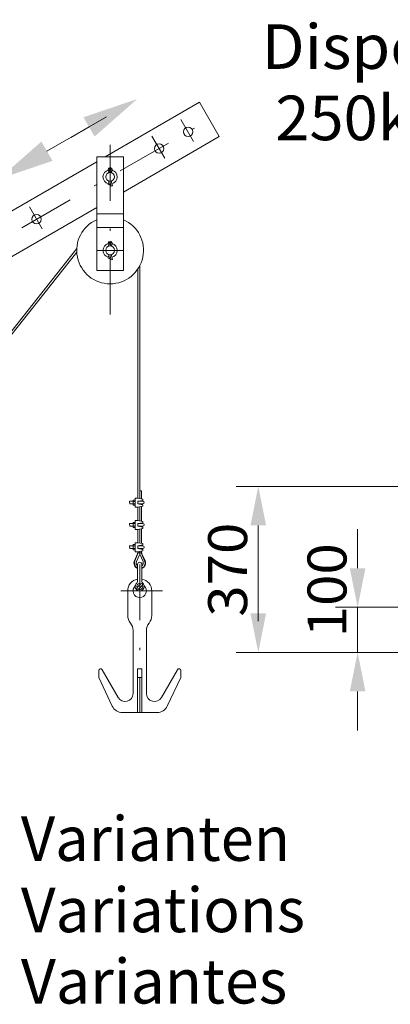
# Model space of a CAD drawing. Units: millimetres. Extents: x 0 to 210, y 0 to 297.
# Drawn here: x 48 to 64, y 184 to 229 of the extents above; entities that cross this region are included whole.
import ezdxf
from ezdxf.enums import TextEntityAlignment as Align

# ---------------------------------------------------------------- set-up
doc = ezdxf.new("R2010")
doc.units = ezdxf.units.MM
doc.header["$LTSCALE"] = 5
doc.linetypes.add('AUSGEZOGEN', pattern=[0])
doc.linetypes.add('DASHDOT', pattern=[1, 0.5, -0.25, 0, -0.25])
for name, color, linetype in [('Bemassung', 7, 'Continuous'), ('Mittellinie', 7, 'Continuous'), ('Text', 7, 'Continuous'), ('Volllinie breit', 7, 'Continuous'), ('Zeichnungsrahmen', 7, 'Continuous')]:
    doc.layers.add(name, color=color, linetype=linetype)
doc.styles.add('Arial', font='arial.ttf')
doc.styles.add('TFONT10', font='TXT.SHX')
doc.dimstyles.new('ISO-25', dxfattribs={"dimtxt": 2.5, "dimasz": 2.5, "dimexe": 1.25, "dimexo": 0.625, "dimtad": 1, "dimtxsty": 'Standard', "dimcen": 2.5, "dimadec": 0, "dimazin": 0, "dimtfac": 1, "dimtmove": 0, "dimatfit": 3, "dimfxl": 1, "dimarcsym": 0})

# ---------------------------------------------------------------- blocks, each defined once
blk = doc.blocks.new('Sprache_nNn00')
at = {"layer": 'Zeichnungsrahmen', "color": 96, "linetype": 'AUSGEZOGEN', "lineweight": 18, "true_color": 0x008000, "style": 'Arial'}
for s, width, p, p2 in [('Dispositif de levage auxiliaire', 1.060732, (58.493, 226.453), (96.673, 226.453)), ('Variantes', 1.014247, (47.688, 184.517), (59.648, 184.517))]:
    blk.add_text(s, height=2, dxfattribs=dict(at, width=width)).set_placement(p, p2, align=Align.FIT)
blk = doc.blocks.new('KRANG_AH_nNn020')
at = {"layer": 'Mittellinie', "color": 56, "linetype": 'DASHDOT', "lineweight": 18, "true_color": 0x808000}
for p, q in [((34.487, 211.673), (56.154, 224.183)), ((54.875, 224.187), (55.446, 223.197)), ((53.575, 223.436), (54.146, 222.446)), ((51.696, 223.04), (51.696, 214.666)), ((48.075, 220.261), (48.646, 219.271)), ((45.476, 218.761), (46.048, 217.771)), ((52.296, 218.309), (51.096, 218.309)), ((39.07, 209.52), (39.273, 209.638)), ((39.173, 209.7), (39.173, 209.465)), ((40.486, 200.365), (37.762, 205.082)), ((35.03, 201.615), (36.236, 201.615)), ((38.046, 200.876), (38.046, 199.853)), ((40.486, 199.885), (40.486, 200.845)), ((35.516, 200.365), (41.366, 200.365)), ((34.946, 199.115), (35.746, 199.115))]:
    blk.add_line(p, q, dxfattribs=at)
blk.add_arc((40.486, 200.365), 5, 261.2738, 132.5691, dxfattribs=at)
at = {"layer": 'Volllinie breit', "color": 56, "linetype": 'AUSGEZOGEN', "lineweight": 18, "true_color": 0x808000}
for p, q in [((51.477, 222.509), (55.709, 224.953)), ((56.598, 223.413), (55.709, 224.953)), ((52.296, 220.929), (56.598, 223.413)), ((33.595, 212.185), (51.096, 222.289)), ((52.296, 222.509), (51.096, 222.509)), ((51.096, 222.509), (51.096, 217.409)), ((52.296, 222.509), (52.296, 217.409)), ((51.645, 221.817), (51.611, 221.895)), ((51.646, 221.809), (51.646, 221.803)), ((51.691, 221.836), (51.657, 221.915)), ((51.702, 221.836), (51.735, 221.915)), ((51.746, 221.809), (51.746, 221.803)), ((51.748, 221.817), (51.781, 221.895)), ((51.625, 221.347), (51.603, 221.265)), ((51.633, 221.409), (51.633, 221.419)), ((51.759, 221.379), (51.759, 221.419)), ((51.603, 221.265), (51.664, 221.249)), ((51.686, 221.331), (51.664, 221.249)), ((51.706, 221.301), (51.736, 221.189)), ((51.736, 221.189), (51.797, 221.205)), ((51.767, 221.317), (51.797, 221.205)), ((35.373, 211.159), (51.096, 220.236)), ((52.296, 219.943), (51.096, 219.943)), ((52.296, 219.343), (51.096, 219.343)), ((50.198, 218.39), (37.644, 202.527)), ((51.645, 218.517), (51.611, 218.595)), ((51.646, 218.509), (51.646, 218.503)), ((51.691, 218.536), (51.657, 218.615)), ((51.702, 218.536), (51.735, 218.615)), ((51.746, 218.509), (51.746, 218.503)), ((51.748, 218.517), (51.781, 218.595)), ((50.198, 218.232), (37.746, 202.544)), ((51.625, 218.047), (51.603, 217.965)), ((51.603, 217.965), (51.664, 217.949)), ((51.633, 218.109), (51.633, 218.119)), ((51.686, 218.031), (51.664, 217.949)), ((51.706, 218.001), (51.736, 217.889)), ((51.736, 217.889), (51.797, 217.905)), ((51.759, 218.079), (51.759, 218.119)), ((51.767, 218.017), (51.797, 217.905)), ((52.296, 217.409), (51.096, 217.409)), ((52.946, 217.48), (52.946, 207.191)), ((53.026, 217.616), (53.026, 207.177)), ((39.373, 213.468), (39.373, 209.465)), ((35.373, 211.159), (33.595, 212.185)), ((33.598, 212.183), (33.598, 202.735)), ((35.72, 211.359), (35.373, 210.755)), ((38.488, 211.385), (36.988, 211.385)), ((36.988, 211.385), (36.988, 210.285)), ((38.488, 211.385), (38.488, 210.285)), ((35.376, 211.157), (35.376, 204.335)), ((38.488, 210.285), (36.988, 210.285)), ((35.373, 207.155), (39.373, 209.465)), ((37.77, 204.57), (38.954, 202.369)), ((38.203, 204.82), (40.441, 201.199)), ((35.626, 204.335), (34.926, 204.335)), ((34.926, 204.335), (34.926, 204.215)), ((35.626, 204.215), (34.926, 204.215)), ((35.376, 204.215), (35.376, 202.735)), ((35.626, 204.215), (35.626, 196.415)), ((35.746, 204.275), (35.746, 196.415)), ((35.746, 204.275), (36.586, 204.275)), ((35.746, 204.215), (36.586, 204.215)), ((36.646, 204.155), (36.646, 203.375)), ((36.706, 204.155), (36.706, 203.375)), ((35.746, 203.315), (36.586, 203.315)), ((35.746, 203.255), (36.586, 203.255)), ((35.746, 202.826), (35.796, 202.826)), ((35.813, 202.834), (35.796, 202.805)), ((35.796, 202.826), (35.796, 202.404)), ((35.813, 202.834), (35.979, 202.834)), ((35.996, 202.805), (35.979, 202.834)), ((35.996, 202.425), (35.996, 202.805)), ((33.438, 202.735), (35.626, 202.735)), ((33.438, 202.495), (35.626, 202.495)), ((33.598, 202.495), (33.598, 197.135)), ((35.078, 202.713), (35.626, 202.713)), ((35.078, 202.516), (35.626, 202.516)), ((35.376, 202.495), (35.376, 201.715)), ((35.796, 202.598), (35.746, 202.648)), ((35.746, 202.631), (35.796, 202.581)), ((35.746, 201.965), (37.406, 202.469)), ((35.796, 202.404), (35.746, 202.404)), ((35.796, 202.425), (35.813, 202.395)), ((35.813, 202.724), (35.979, 202.724)), ((35.813, 202.505), (35.979, 202.505)), ((35.813, 202.395), (35.979, 202.395)), ((35.979, 202.395), (35.996, 202.425)), ((35.996, 202.735), (36.057, 202.735)), ((35.996, 202.713), (36.078, 202.713)), ((35.996, 202.516), (36.078, 202.516)), ((35.996, 202.495), (36.057, 202.495)), ((36.057, 202.495), (36.057, 202.735)), ((36.057, 202.735), (36.078, 202.713)), ((36.078, 202.516), (36.057, 202.495)), ((36.078, 202.713), (36.078, 202.516)), ((39.486, 202.028), (40.88, 200.818)), ((35.306, 201.696), (35.325, 201.715)), ((35.306, 201.533), (35.306, 201.696)), ((35.426, 201.696), (35.306, 201.696)), ((35.325, 201.515), (35.306, 201.533)), ((35.426, 201.533), (35.306, 201.533)), ((35.325, 201.715), (35.325, 201.515)), ((35.426, 201.715), (35.325, 201.715)), ((35.426, 201.515), (35.325, 201.515)), ((35.376, 201.515), (35.376, 197.135)), ((35.441, 201.811), (35.426, 201.785)), ((35.426, 201.785), (35.426, 201.445)), ((35.571, 201.811), (35.441, 201.811)), ((35.571, 201.713), (35.441, 201.713)), ((35.571, 201.516), (35.441, 201.516)), ((35.586, 201.785), (35.571, 201.811)), ((35.626, 201.825), (35.586, 201.825)), ((35.586, 201.405), (35.586, 201.825)), ((35.426, 201.445), (35.441, 201.418)), ((35.571, 201.418), (35.441, 201.418)), ((35.571, 201.418), (35.586, 201.445)), ((35.586, 201.405), (35.626, 201.405)), ((39.486, 198.701), (40.88, 199.912)), ((35.441, 199.311), (35.426, 199.285)), ((35.426, 199.285), (35.426, 198.945)), ((35.571, 199.311), (35.441, 199.311)), ((35.586, 199.285), (35.571, 199.311)), ((35.626, 199.325), (35.586, 199.325)), ((35.586, 198.905), (35.586, 199.325)), ((35.346, 199.196), (35.365, 199.215)), ((35.346, 199.033), (35.346, 199.196)), ((35.426, 199.196), (35.346, 199.196)), ((35.365, 199.015), (35.346, 199.033)), ((35.426, 199.033), (35.346, 199.033)), ((35.365, 199.215), (35.365, 199.015)), ((35.426, 199.215), (35.365, 199.215)), ((35.426, 199.015), (35.365, 199.015)), ((35.426, 198.945), (35.441, 198.918)), ((35.571, 199.213), (35.441, 199.213)), ((35.571, 199.016), (35.441, 199.016)), ((35.571, 198.918), (35.441, 198.918)), ((35.571, 198.918), (35.586, 198.945)), ((35.586, 198.905), (35.626, 198.905)), ((35.746, 198.765), (37.406, 198.26)), ((33.438, 197.135), (35.626, 197.135)), ((35.078, 197.113), (35.626, 197.113)), ((35.746, 197.226), (35.796, 197.226)), ((35.796, 196.998), (35.746, 197.048)), ((35.813, 197.234), (35.796, 197.205)), ((35.796, 197.226), (35.796, 196.804)), ((35.813, 197.234), (35.979, 197.234)), ((35.813, 197.124), (35.979, 197.124)), ((35.996, 197.205), (35.979, 197.234)), ((35.996, 196.825), (35.996, 197.205)), ((35.996, 197.135), (36.057, 197.135)), ((35.996, 197.113), (36.078, 197.113)), ((36.057, 196.895), (36.057, 197.135)), ((36.057, 197.135), (36.078, 197.113)), ((36.078, 197.113), (36.078, 196.916)), ((33.438, 196.895), (35.626, 196.895)), ((33.598, 196.895), (33.598, 184.617)), ((35.078, 196.916), (35.626, 196.916)), ((35.376, 196.895), (35.376, 196.415)), ((35.746, 197.031), (35.796, 196.981)), ((35.796, 196.804), (35.746, 196.804)), ((35.796, 196.825), (35.813, 196.795)), ((35.813, 196.905), (35.979, 196.905)), ((35.813, 196.795), (35.979, 196.795)), ((35.979, 196.795), (35.996, 196.825)), ((35.996, 196.916), (36.078, 196.916)), ((35.996, 196.895), (36.057, 196.895)), ((36.078, 196.916), (36.057, 196.895)), ((35.626, 196.415), (34.926, 196.415)), ((34.926, 196.415), (34.926, 196.295)), ((35.626, 196.295), (34.926, 196.295)), ((35.376, 196.295), (35.376, 184.617))]:
    blk.add_line(p, q, dxfattribs=at)
for centre, radius in [((55.196, 223.63), 0.21), ((53.896, 222.879), 0.21), ((51.696, 221.609), 0.2), ((48.396, 219.704), 0.21), ((45.798, 218.204), 0.21), ((51.696, 218.309), 0.2), ((39.173, 209.58), 0.12), ((36.17, 203.791), 0.424), ((36.17, 203.791), 0.36)]:
    blk.add_circle(centre, radius, dxfattribs=at)
for centre, radius, start, end in [((51.696, 221.609), 0.32, 106.4667, 254.8397), ((51.696, 221.931), 0.092, 337.1146, 202.8854), ((51.626, 221.809), 0.02, 0, 22.8854), ((51.696, 221.931), 0.042, 337.1146, 202.8854), ((51.696, 221.609), 0.32, 82.5072, 97.4876), ((51.626, 221.809), 0.07, 0, 22.8854), ((51.766, 221.809), 0.07, 157.1146, 180), ((51.766, 221.809), 0.02, 157.1146, 180), ((51.696, 221.609), 0.32, 283.7749, 73.5281), ((51.393, 221.409), 0.24, 345, 0), ((51.393, 221.409), 0.303, 345, 0), ((51.999, 221.379), 0.303, 180, 195), ((51.999, 221.379), 0.24, 180, 195), ((51.696, 221.609), 0.32, 266.191, 272.3932), ((51.696, 218.309), 1.5, 113.5782, 66.4218), ((51.696, 218.631), 0.092, 337.1146, 202.8854), ((51.696, 218.309), 0.32, 106.4667, 254.8397), ((51.626, 218.509), 0.02, 0, 22.8854), ((51.696, 218.631), 0.042, 337.1146, 202.8854), ((51.696, 218.309), 0.32, 82.5072, 97.4876), ((51.626, 218.509), 0.07, 0, 22.8854), ((51.766, 218.509), 0.07, 157.1146, 180), ((51.766, 218.509), 0.02, 157.1146, 180), ((51.696, 218.309), 0.32, 283.7749, 73.5281), ((51.393, 218.109), 0.24, 345, 0), ((51.696, 218.309), 0.32, 266.191, 272.3932), ((51.393, 218.109), 0.303, 345, 0), ((51.999, 218.079), 0.303, 180, 195), ((51.999, 218.079), 0.24, 180, 195), ((37.986, 204.695), 0.35, 347.2788, 252.7212), ((37.986, 204.695), 0.25, 30, 210), ((35.626, 204.215), 0.12, 360, 90), ((36.586, 204.155), 0.12, 360, 90), ((36.586, 204.155), 0.06, 360, 90), ((36.586, 203.375), 0.12, 270, 360), ((36.586, 203.375), 0.06, 270, 360), ((35.893, 202.779), 0.0971, 145.6158, 214.3842), ((35.899, 202.779), 0.0971, 325.6158, 34.3843), ((33.438, 202.615), 0.12, 90, 270), ((36.159, 202.615), 0.363, 162.412, 197.588), ((35.893, 202.45), 0.0971, 145.6158, 214.3842), ((38.046, 200.365), 2.2, 49.0245, 310.9755), ((35.633, 202.615), 0.363, 342.412, 17.588), ((35.899, 202.45), 0.0971, 325.6158, 34.3843), ((35.513, 201.762), 0.0869, 145.6158, 214.3843), ((35.751, 201.615), 0.325, 162.412, 197.5879), ((35.513, 201.467), 0.0869, 145.6158, 214.3843), ((35.499, 201.762), 0.0869, 325.6158, 34.3842), ((35.261, 201.615), 0.325, 342.412, 17.588), ((35.499, 201.467), 0.0869, 325.6158, 34.3842), ((40.486, 200.365), 0.6, 310.9755, 49.0245), ((35.513, 199.262), 0.0869, 145.6158, 214.3843), ((35.499, 199.262), 0.0869, 325.6158, 34.3842), ((35.751, 199.115), 0.325, 162.412, 197.5879), ((35.513, 198.967), 0.0869, 145.6158, 214.3843), ((35.261, 199.115), 0.325, 342.412, 17.588), ((35.499, 198.967), 0.0869, 325.6158, 34.3842), ((33.438, 197.015), 0.12, 90, 270), ((35.893, 197.179), 0.0971, 145.6158, 214.3842), ((36.159, 197.015), 0.363, 162.412, 197.588), ((35.899, 197.179), 0.0971, 325.6158, 34.3843), ((35.633, 197.015), 0.363, 342.412, 17.588), ((35.893, 196.85), 0.0971, 145.6158, 214.3842), ((35.899, 196.85), 0.0971, 325.6158, 34.3843), ((35.626, 196.415), 0.12, 270, 360)]:
    blk.add_arc(centre, radius, start, end, dxfattribs=at)
at = {"layer": 'Text', "color": 56, "linetype": 'AUSGEZOGEN', "lineweight": 18, "true_color": 0x808000, "style": 'TFONT10'}
for s, width, p, p2 in [('Tragfähigkeit', 0.705882, (37.087, 210.874), (38.367, 210.874)), ('    250 kg', 0.644737, (37.087, 210.618), (38.067, 210.618))]:
    blk.add_text(s, height=0.16, dxfattribs=dict(at, width=width)).set_placement(p, p2, align=Align.FIT)
blk = doc.blocks.new('*D29')
at = {"layer": 'Bemassung', "linetype": 'AUSGEZOGEN', "lineweight": 18, "true_color": 0xff00ff}
for points in [[(62.809, 202.296), (63.159, 204.046), (62.459, 204.046)], [(62.809, 200.269), (62.459, 198.519), (63.159, 198.519)]]:
    blk.add_hatch(color=6, dxfattribs=at).paths.add_polyline_path(points, flags=0)
at = {"layer": 'Bemassung', "color": 6, "linetype": 'AUSGEZOGEN', "lineweight": 18, "true_color": 0xff00ff}
for p, q in [((62.809, 204.046), (62.809, 205.796)), ((62.809, 204.046), (62.809, 205.37)), ((84.38, 202.296), (61.809, 202.296)), ((62.809, 200.269), (62.809, 202.296)), ((70.89, 200.269), (61.809, 200.269)), ((62.809, 198.519), (62.809, 196.769))]:
    blk.add_line(p, q, dxfattribs=at)
at = {"layer": 'Bemassung', "color": 6, "linetype": 'AUSGEZOGEN', "lineweight": 18, "true_color": 0xff00ff, "style": 'Arial', "width": 1.035837}
blk.add_text('100', height=1.75, rotation=90, dxfattribs=at).set_placement((62.309, 200.95), (62.309, 205.17), align=Align.FIT)
blk = doc.blocks.new('*D30')
at = {"layer": 'Bemassung', "linetype": 'AUSGEZOGEN', "lineweight": 18, "true_color": 0xff00ff}
for points in [[(58.348, 207.722), (57.998, 205.972), (58.698, 205.972)], [(58.348, 200.269), (58.698, 202.019), (57.998, 202.019)]]:
    blk.add_hatch(color=6, dxfattribs=at).paths.add_polyline_path(points, flags=0)
at = {"layer": 'Bemassung', "color": 6, "linetype": 'AUSGEZOGEN', "lineweight": 18, "true_color": 0xff00ff}
for p, q in [((93.778, 207.722), (57.348, 207.722)), ((58.348, 202.019), (58.348, 205.972)), ((58.348, 202.019), (58.348, 201.673)), ((70.89, 200.269), (57.348, 200.269))]:
    blk.add_line(p, q, dxfattribs=at)
at = {"layer": 'Bemassung', "color": 6, "linetype": 'AUSGEZOGEN', "lineweight": 18, "true_color": 0xff00ff, "style": 'Arial', "width": 1.035837}
blk.add_text('370', height=1.75, rotation=90, dxfattribs=at).set_placement((57.848, 201.873), (57.848, 206.093), align=Align.FIT)
blk = doc.blocks.new('FANGHAK_nNn042')
at = {"layer": 'Mittellinie', "color": 56, "linetype": 'DASHDOT', "lineweight": 18, "true_color": 0x808000}
for p, q in [((53.026, 204.219), (53.026, 197.569)), ((52.181, 203.029), (54.042, 203.029))]:
    blk.add_line(p, q, dxfattribs=at)
at = {"layer": 'Volllinie breit', "color": 56, "linetype": 'AUSGEZOGEN', "lineweight": 18, "true_color": 0x808000}
for p, q in [((52.926, 204.219), (52.926, 203.453)), ((53.126, 204.219), (53.126, 203.453)), ((52.909, 203.176), (53.079, 203.346)), ((52.973, 203.113), (53.143, 203.282)), ((53.143, 203.339), (53.136, 203.346)), ((52.486, 203.029), (52.486, 201.929)), ((52.917, 203.113), (52.909, 203.12)), ((53.566, 203.029), (53.566, 201.929)), ((52.726, 201.25), (52.726, 198.429)), ((53.326, 201.25), (53.326, 198.429)), ((51.186, 199.454), (51.186, 199.149)), ((52.054, 198.249), (51.335, 199.494)), ((53.126, 199.534), (52.926, 199.534)), ((52.926, 199.534), (52.926, 197.569)), ((53.126, 199.534), (53.126, 197.569)), ((53.998, 198.249), (54.717, 199.494)), ((54.866, 199.454), (54.866, 199.149)), ((51.791, 197.857), (51.186, 199.149)), ((52.926, 199.149), (53.126, 199.149)), ((54.261, 197.857), (54.866, 199.149)), ((52.244, 197.569), (53.808, 197.569))]:
    blk.add_line(p, q, dxfattribs=at)
for centre, radius, start, end in [((53.026, 204.219), 0.1, 0, 180), ((53.026, 203.029), 0.54, 100.6719, 180), ((53.026, 203.029), 0.3, 131.4096, 48.5904), ((53.026, 203.229), 0.2, 131.8103, 48.1897), ((53.026, 203.229), 0.135, 64.1496, 205.8504), ((52.826, 203.453), 0.1, 311.8103, 0), ((53.026, 203.229), 0.135, 244.1496, 25.8504), ((53.107, 203.318), 0.04, 45, 135), ((53.026, 203.029), 0.54, 0, 79.3281), ((53.226, 203.453), 0.1, 180, 228.1897), ((53.115, 203.311), 0.04, 315, 45), ((52.938, 203.148), 0.04, 135, 225), ((52.945, 203.141), 0.04, 225, 315), ((53.026, 201.929), 0.54, 180, 218.9424), ((53.026, 201.929), 0.54, 321.0576, 0), ((52.186, 201.25), 0.54, 360, 38.9424), ((53.866, 201.25), 0.54, 141.0576, 180), ((51.266, 199.454), 0.08, 30, 180), ((54.786, 199.454), 0.08, 0, 150), ((52.366, 198.429), 0.36, 210, 0), ((53.686, 198.429), 0.36, 180, 330), ((52.244, 198.069), 0.5, 205.0963, 270), ((53.808, 198.069), 0.5, 270, 334.9037)]:
    blk.add_arc(centre, radius, start, end, dxfattribs=at)
blk = doc.blocks.new('Plh168_nNn01')
at = {"layer": 'Text', "linetype": 'AUSGEZOGEN', "lineweight": 18, "true_color": 0xffff00}
for points in [[(50.74875, 223.84989), (50.49874, 224.2829), (52.9138, 225.0999), (50.99875, 223.41688)], [(48.86026, 222.75956), (49.11026, 222.32655), (46.6952, 221.50955), (48.61025, 223.19257)]]:
    blk.add_hatch(color=2, dxfattribs=at).paths.add_polyline_path(points, flags=0)
at = {"layer": 'Text', "color": 2, "linetype": 'AUSGEZOGEN', "lineweight": 18, "true_color": 0xffff00}
for points in [[(48.86026, 222.75956), (51.52895, 224.30034)], [(50.74875, 223.84989), (49.92943, 223.37685)]]:
    blk.add_lwpolyline(points, dxfattribs=at)
at = {"layer": 'Volllinie breit', "color": 56, "linetype": 'AUSGEZOGEN', "lineweight": 18, "true_color": 0x808000}
for p, q in [((53.02616, 207.51799), (53.10612, 207.51799)), ((53.10612, 207.51799), (53.10612, 207.16203)), ((52.56608, 207.04105), (52.57608, 207.05106)), ((52.56608, 207.04105), (52.57608, 206.93113)), ((52.72611, 207.05106), (52.57608, 207.05106)), ((52.72611, 206.93113), (52.57608, 206.93113)), ((52.72611, 207.0911), (52.73503, 207.10667)), ((52.72611, 206.89109), (52.72611, 207.0911)), ((52.72611, 206.89109), (52.73503, 206.87565)), ((52.81718, 207.10667), (52.73503, 207.10667)), ((52.81718, 207.04887), (52.73503, 207.04887)), ((52.81718, 206.93339), (52.73503, 206.93339)), ((52.81718, 206.87565), (52.73503, 206.87565)), ((52.82608, 207.0911), (52.81718, 207.10667)), ((52.82608, 206.89109), (52.81718, 206.87565)), ((52.94608, 207.19108), (52.82608, 207.19108)), ((52.82608, 207.19108), (52.82608, 206.79105)), ((52.94571, 206.79105), (52.82608, 206.79105)), ((52.94571, 206.79105), (53.16581, 206.83109)), ((53.16605, 207.15116), (52.94608, 207.19108)), ((52.94608, 207.05106), (53.16605, 207.0911)), ((53.16605, 207.05106), (52.94608, 207.05106)), ((52.94608, 206.93113), (52.94608, 207.05106)), ((53.16605, 206.93113), (52.94608, 206.93113)), ((53.16605, 206.89109), (52.94608, 206.93113)), ((52.94608, 206.79124), (52.94608, 206.19108)), ((53.02616, 207.06571), (53.02616, 207.05106)), ((53.02616, 206.93113), (53.02616, 206.91648)), ((53.02616, 206.8057), (53.02616, 206.17655)), ((53.10612, 207.0803), (53.10612, 207.05106)), ((53.10612, 206.93113), (53.10612, 206.90202)), ((53.10612, 206.82023), (53.10612, 206.16203)), ((53.16581, 206.83109), (53.16581, 206.89109)), ((53.16605, 207.15116), (53.16605, 207.0911)), ((52.56608, 206.04105), (52.57608, 206.05106)), ((52.56608, 206.04105), (52.57608, 205.93113)), ((52.72611, 206.05106), (52.57608, 206.05106)), ((52.72611, 205.93113), (52.57608, 205.93113)), ((52.72611, 206.0911), (52.73503, 206.10667)), ((52.72611, 205.89109), (52.72611, 206.0911)), ((52.72611, 205.89109), (52.73503, 205.87565)), ((52.81718, 206.10667), (52.73503, 206.10667)), ((52.81718, 206.04887), (52.73503, 206.04887)), ((52.81718, 205.93339), (52.73503, 205.93339)), ((52.81718, 205.87565), (52.73503, 205.87565)), ((52.82608, 206.0911), (52.81718, 206.10667)), ((52.82608, 205.89109), (52.81718, 205.87565)), ((52.94608, 206.19108), (52.82608, 206.19108)), ((52.82608, 206.19108), (52.82608, 205.79105)), ((53.16605, 206.15116), (52.94608, 206.19108)), ((52.94608, 206.05106), (53.16605, 206.0911)), ((53.16605, 206.05106), (52.94608, 206.05106)), ((52.94608, 205.93113), (52.94608, 206.05106)), ((53.16605, 205.93113), (52.94608, 205.93113)), ((53.16605, 205.89109), (52.94608, 205.93113)), ((53.02616, 206.05106), (53.02616, 206.06571)), ((53.02616, 205.91648), (53.02616, 205.93113)), ((53.10612, 206.0803), (53.10612, 206.05106)), ((53.10612, 205.93113), (53.10612, 205.90202)), ((53.16581, 205.83109), (53.16581, 205.89109)), ((53.16605, 206.15116), (53.16605, 206.0911)), ((52.94571, 205.79105), (52.82608, 205.79105)), ((52.94571, 205.79105), (53.16581, 205.83109)), ((52.94608, 205.79105), (52.94608, 205.19108)), ((53.02616, 205.8057), (53.02616, 205.17655)), ((53.10612, 205.82023), (53.10612, 205.16203)), ((52.56608, 205.04105), (52.57608, 205.05106)), ((52.56608, 205.04105), (52.57608, 204.93113)), ((52.72611, 205.05106), (52.57608, 205.05106)), ((52.72611, 205.0911), (52.73503, 205.10667)), ((52.72611, 204.89109), (52.72611, 205.0911)), ((52.81718, 205.10667), (52.73503, 205.10667)), ((52.81718, 205.04887), (52.73503, 205.04887)), ((52.82608, 205.0911), (52.81718, 205.10667)), ((52.94608, 205.19108), (52.82608, 205.19108)), ((52.82608, 205.19108), (52.82608, 204.79105)), ((53.16605, 205.15116), (52.94608, 205.19108)), ((52.94608, 205.05106), (53.16605, 205.0911)), ((53.16605, 205.05106), (52.94608, 205.05106)), ((52.94608, 204.93113), (52.94608, 205.05106)), ((53.02616, 205.05106), (53.02616, 205.06571)), ((53.10612, 205.0803), (53.10612, 205.05106)), ((53.16605, 205.15116), (53.16605, 205.0911)), ((52.72611, 204.93113), (52.57608, 204.93113)), ((52.72611, 204.89109), (52.73503, 204.87565)), ((52.81718, 204.93339), (52.73503, 204.93339)), ((52.81718, 204.87565), (52.73503, 204.87565)), ((52.92606, 204.70012), (52.78788, 204.38322)), ((52.96208, 204.73265), (52.80619, 204.37522)), ((52.82608, 204.89109), (52.81718, 204.87565)), ((52.94571, 204.79105), (52.82608, 204.79105)), ((53.02616, 204.67918), (52.87943, 204.34318)), ((52.92606, 204.70012), (52.94571, 204.79105)), ((52.94571, 204.79105), (53.16581, 204.83109)), ((53.16605, 204.93113), (52.94608, 204.93113)), ((53.16605, 204.89109), (52.94608, 204.93113)), ((52.96208, 204.73265), (53.09013, 204.73265)), ((53.00614, 204.73265), (53.02616, 204.79777)), ((53.02616, 204.91648), (53.02616, 204.93113)), ((53.04618, 204.73265), (53.02616, 204.79777)), ((53.02616, 204.67918), (53.02616, 204.73265)), ((53.02616, 204.67918), (53.17276, 204.34318)), ((53.09013, 204.73265), (53.24613, 204.37522)), ((53.12614, 204.70012), (53.10489, 204.82011)), ((53.10612, 204.93113), (53.10612, 204.90202)), ((53.12614, 204.70012), (53.26444, 204.38322)), ((53.16581, 204.83109), (53.16581, 204.89109))]:
    blk.add_line(p, q, dxfattribs=at)
for centre, radius, start, end in [((52.91716, 206.99113), 0.19107, 162.412049, 197.587951), ((52.77725, 207.07762), 0.05112, 145.615738, 214.384248), ((52.77725, 206.90458), 0.05112, 145.615711, 214.384262), ((52.77494, 207.07762), 0.05112, 325.615726, 34.38426), ((52.77494, 206.90458), 0.05112, 325.61574, 34.384246), ((52.63505, 206.99113), 0.19107, 342.412049, 17.587951), ((53.16605, 206.99113), 0.06, 270.000009, 90.000004), ((52.91716, 205.99113), 0.19107, 162.412049, 197.587951), ((52.77725, 206.07762), 0.05112, 145.615738, 214.384248), ((52.77725, 205.90458), 0.05112, 145.615711, 214.384262), ((52.77494, 206.07762), 0.05112, 325.615726, 34.38426), ((52.77494, 205.90458), 0.05112, 325.61574, 34.384246), ((52.63505, 205.99113), 0.19107, 342.412049, 17.587951), ((53.16605, 205.99113), 0.06, 270.000009, 90.000004), ((52.91716, 204.99113), 0.19107, 162.412049, 197.587951), ((52.77725, 205.07762), 0.05112, 145.615738, 214.384248), ((52.77494, 205.07762), 0.05112, 325.615726, 34.38426), ((52.63505, 204.99113), 0.19107, 342.412049, 17.587951), ((53.16605, 204.99113), 0.06, 270.000009, 90.000004), ((52.77725, 204.90458), 0.05112, 145.615711, 214.384262), ((52.77494, 204.90458), 0.05112, 325.61574, 34.384246), ((53.02616, 204.27922), 0.26, 156.422137, 247.380135), ((53.02616, 204.27922), 0.24, 156.422137, 245.375682), ((53.02616, 204.27922), 0.16, 156.422137, 231.317813), ((53.02616, 204.27922), 0.26, 292.619865, 23.577863), ((53.02616, 204.27922), 0.24, 294.624318, 23.577863), ((53.02616, 204.27922), 0.16, 308.682187, 23.577863)]:
    blk.add_arc(centre, radius, start, end, dxfattribs=at)
for name in ['KRANG_AH_nNn020', 'FANGHAK_nNn042']:
    blk.add_blockref(name, (0, 0))
at = {"layer": 'Text', "color": 96, "linetype": 'AUSGEZOGEN', "lineweight": 18, "true_color": 0x008000, "style": 'Arial'}
for s, width, p, p2 in [(' 250kg', 0.990453, (58.49339, 223.25338), (66.79339, 223.25338)), ('Varianten', 1.011885, (47.68765, 190.91736), (59.77765, 190.91736)), ('Variations', 1.028037, (47.68765, 187.71736), (60.44765, 187.71736))]:
    blk.add_text(s, height=2, dxfattribs=dict(at, width=width)).set_placement(p, p2, align=Align.FIT)
at = {"layer": 'Bemassung', "color": 6, "linetype": 'AUSGEZOGEN', "lineweight": 18, "true_color": 0xff00ff}
for base, p2, text, picture, middle in [((58.34758, 207.72187), (93.77813, 207.72187), '370', '*D30', (56.97258, 203.9831)), ((62.80865, 202.29583), (84.38007, 202.29583), '100', '*D29', (61.43365, 203.06002))]:
    dim = blk.add_linear_dim(base=base, p1=(70.89015, 200.2688), p2=p2, angle=90, text=text, dimstyle='ISO-25', override={"dimtxt": 1.75, "dimasz": 1.75, "dimexe": 1.25, "dimgap": 0.25, "dimtad": 1, "dimjust": 0, "dimdec": 0, "dimlfac": 50, "dimzin": 8, "dimsah": 1, "dimclrd": 6, "dimclre": 6, "dimclrt": 6, "dimadec": 0}, dxfattribs=at)
    dim.commit()
    dim.dimension.update_dxf_attribs({"geometry": picture, "text_midpoint": middle, "dimtype": 160, "text_rotation": 90})

msp = doc.modelspace()

# ---------------------------------------------------------------- block references
msp.add_blockref('Sprache_nNn00', (0, 0))

# ---------------------------------------------------------------- next in the draw order: block references
msp.add_blockref('Plh168_nNn01', (0, 0))

doc.saveas('drawing.dxf')
